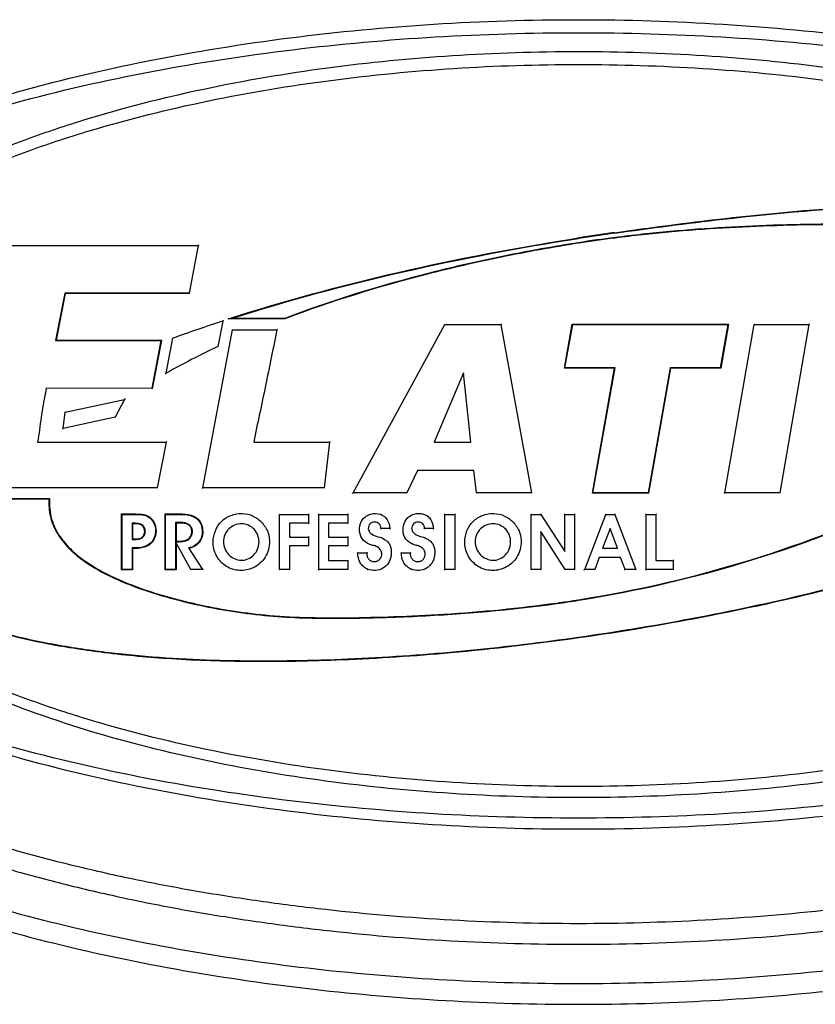
# Model space of a CAD drawing. Units: millimetres. Extents: x 3114 to 5127, y 591 to 1881.
# Drawn here: x 4469 to 4497, y 1409 to 1444 of the extents above; entities that cross this region are included whole.
import ezdxf

# ---------------------------------------------------------------- set-up
doc = ezdxf.new("R2010")
doc.units = ezdxf.units.MM
doc.header["$LTSCALE"] = 16.335
doc.layers.get('0').update_dxf_attribs({"linetype": 'CONTINUOUS'})

msp = doc.modelspace()

# ---------------------------------------------------------------- linework, layer by layer
at = {"color": 7, "linetype": 'Continuous'}
for p, q in [((4490.282, 1436.615), (4490.285, 1436.598)), ((4475.621, 1436.176), (4475.599, 1436.159)), ((4490.307, 1436.426), (4490.305, 1436.443)), ((4468.673, 1436.158), (4475.599, 1436.159)), ((4475.599, 1436.159), (4475.28, 1434.485)), ((4470.89, 1434.485), (4470.565, 1432.812)), ((4470.904, 1434.467), (4470.587, 1432.83)), ((4470.904, 1434.467), (4470.89, 1434.485)), ((4475.28, 1434.485), (4470.89, 1434.485)), ((4475.295, 1434.467), (4470.904, 1434.467)), ((4475.295, 1434.467), (4475.28, 1434.485)), ((4476.463, 1433.494), (4476.294, 1432.601)), ((4476.486, 1433.52), (4476.453, 1433.491)), ((4476.66, 1433.576), (4476.773, 1433.594)), ((4478.655, 1433.576), (4476.66, 1433.576)), ((4478.652, 1433.594), (4476.773, 1433.593)), ((4478.655, 1433.576), (4478.652, 1433.593)), ((4484.288, 1433.394), (4484.298, 1433.377)), ((4486.291, 1433.394), (4486.276, 1433.377)), ((4488.513, 1431.833), (4488.794, 1433.394)), ((4488.794, 1433.394), (4488.808, 1433.377)), ((4488.794, 1433.394), (4489.012, 1433.394)), ((4489.012, 1433.394), (4489.012, 1433.377)), ((4489.012, 1433.394), (4494.301, 1433.394)), ((4494.301, 1433.394), (4494.028, 1431.833)), ((4494.301, 1433.394), (4494.28, 1433.377)), ((4495.194, 1433.394), (4495.209, 1433.377)), ((4497.163, 1433.394), (4497.142, 1433.377)), ((4475.756, 1427.624), (4476.812, 1433.195)), ((4476.797, 1433.213), (4476.812, 1433.195)), ((4476.812, 1433.195), (4478.376, 1433.195)), ((4478.398, 1433.213), (4478.376, 1433.195)), ((4481.061, 1427.442), (4484.298, 1433.377)), ((4484.298, 1433.377), (4486.276, 1433.377)), ((4486.276, 1433.377), (4487.351, 1427.442)), ((4488.534, 1431.85), (4488.808, 1433.377)), ((4488.808, 1433.377), (4489.012, 1433.377)), ((4489.012, 1433.377), (4494.28, 1433.376)), ((4494.28, 1433.377), (4494.014, 1431.851)), ((4494.176, 1427.442), (4495.209, 1433.377)), ((4495.209, 1433.377), (4497.142, 1433.377)), ((4497.142, 1433.377), (4496.12, 1427.442)), ((4470.587, 1432.83), (4470.565, 1432.812)), ((4470.565, 1432.812), (4474.285, 1432.812)), ((4470.587, 1432.83), (4474.307, 1432.83)), ((4474.285, 1432.812), (4473.963, 1431.127)), ((4474.307, 1432.83), (4473.978, 1431.109)), ((4474.307, 1432.83), (4474.285, 1432.812)), ((4474.47, 1431.66), (4474.706, 1432.895)), ((4474.691, 1432.908), (4474.706, 1432.895)), ((4476.31, 1432.589), (4476.294, 1432.601)), ((4474.446, 1431.626), (4474.47, 1431.66)), ((4484.956, 1431.671), (4483.918, 1429.231)), ((4484.946, 1431.601), (4484.956, 1431.671)), ((4485.212, 1429.231), (4484.956, 1431.671)), ((4488.513, 1431.833), (4488.534, 1431.85)), ((4489.012, 1431.833), (4488.513, 1431.833)), ((4489.012, 1431.851), (4488.534, 1431.85)), ((4490.306, 1431.85), (4489.012, 1431.851)), ((4489.012, 1431.833), (4489.012, 1431.85)), ((4490.285, 1431.833), (4489.012, 1431.833)), ((4489.501, 1427.425), (4490.285, 1431.833)), ((4489.522, 1427.442), (4490.306, 1431.85)), ((4490.285, 1431.833), (4490.306, 1431.85)), ((4492.242, 1431.854), (4491.466, 1427.442)), ((4492.257, 1431.837), (4491.48, 1427.425)), ((4492.257, 1431.837), (4492.242, 1431.854)), ((4494.014, 1431.851), (4492.242, 1431.854)), ((4494.028, 1431.833), (4492.257, 1431.837)), ((4494.028, 1431.833), (4494.014, 1431.851)), ((4470.238, 1431.127), (4470.206, 1430.965)), ((4470.252, 1431.109), (4470.238, 1431.127)), ((4473.963, 1431.127), (4470.238, 1431.126)), ((4473.978, 1431.109), (4473.963, 1431.127)), ((4470.907, 1430.291), (4473.004, 1430.735)), ((4473.004, 1430.735), (4472.668, 1430.107)), ((4473.038, 1430.76), (4473.004, 1430.735)), ((4470.834, 1429.712), (4470.907, 1430.291)), ((4470.89, 1430.306), (4470.907, 1430.291)), ((4472.668, 1430.107), (4470.834, 1429.712)), ((4472.68, 1430.091), (4472.668, 1430.107)), ((4470.813, 1429.689), (4470.834, 1429.712)), ((4469.929, 1429.23), (4474.472, 1429.231)), ((4474.472, 1429.231), (4474.15, 1427.624)), ((4474.494, 1429.248), (4474.472, 1429.231)), ((4477.58, 1429.248), (4477.559, 1429.231)), ((4477.559, 1429.231), (4480.234, 1429.231)), ((4480.234, 1429.231), (4480.046, 1427.624)), ((4480.254, 1429.248), (4480.234, 1429.231)), ((4483.945, 1429.248), (4483.918, 1429.231)), ((4483.918, 1429.231), (4485.212, 1429.231)), ((4485.192, 1429.248), (4485.212, 1429.231)), ((4483.329, 1428.234), (4482.957, 1427.442)), ((4483.34, 1428.216), (4483.329, 1428.234)), ((4485.325, 1428.234), (4483.329, 1428.233)), ((4485.309, 1428.216), (4485.325, 1428.234)), ((4485.416, 1427.442), (4485.325, 1428.234)), ((4474.15, 1427.624), (4466.995, 1427.624)), ((4474.164, 1427.607), (4474.15, 1427.624)), ((4475.735, 1427.607), (4475.756, 1427.624)), ((4480.046, 1427.624), (4475.756, 1427.624)), ((4480.062, 1427.607), (4480.046, 1427.624)), ((4466.51, 1427.226), (4470.338, 1427.226)), ((4466.532, 1427.244), (4470.358, 1427.243)), ((4470.358, 1427.244), (4470.338, 1427.226)), ((4481.031, 1427.425), (4481.061, 1427.442)), ((4482.957, 1427.442), (4481.061, 1427.442)), ((4482.969, 1427.425), (4482.957, 1427.442)), ((4485.401, 1427.425), (4485.416, 1427.442)), ((4487.351, 1427.442), (4485.416, 1427.442)), ((4487.372, 1427.425), (4487.351, 1427.442)), ((4489.501, 1427.425), (4489.522, 1427.442)), ((4491.48, 1427.425), (4489.501, 1427.425)), ((4491.466, 1427.442), (4489.522, 1427.442)), ((4491.48, 1427.425), (4491.466, 1427.442)), ((4494.156, 1427.425), (4494.176, 1427.442)), ((4496.12, 1427.442), (4494.176, 1427.442)), ((4496.135, 1427.425), (4496.12, 1427.442)), ((4472.893, 1426.696), (4472.911, 1426.678)), ((4472.893, 1426.696), (4473.382, 1426.696)), ((4472.893, 1424.727), (4472.893, 1426.696)), ((4472.911, 1424.745), (4472.911, 1426.678)), ((4472.911, 1426.678), (4473.382, 1426.678)), ((4473.382, 1426.696), (4473.382, 1426.678)), ((4474.431, 1426.696), (4474.449, 1426.678)), ((4474.431, 1426.696), (4475.035, 1426.696)), ((4474.431, 1424.727), (4474.431, 1426.696)), ((4474.449, 1424.745), (4474.449, 1426.678)), ((4474.449, 1426.678), (4475.035, 1426.678)), ((4475.035, 1426.696), (4475.035, 1426.678)), ((4478.452, 1426.696), (4478.469, 1426.678)), ((4478.469, 1426.678), (4479.493, 1426.678)), ((4479.51, 1426.696), (4479.493, 1426.678)), ((4479.493, 1426.678), (4479.493, 1426.367)), ((4479.831, 1426.696), (4479.848, 1426.678)), ((4479.848, 1426.678), (4480.872, 1426.678)), ((4480.889, 1426.696), (4480.872, 1426.678)), ((4480.872, 1426.678), (4480.872, 1426.367)), ((4482.02, 1426.705), (4482.014, 1426.688)), ((4483.552, 1426.705), (4483.547, 1426.689)), ((4484.279, 1426.696), (4484.296, 1426.678)), ((4484.297, 1424.744), (4484.296, 1426.678)), ((4484.296, 1426.678), (4484.645, 1426.678)), ((4484.662, 1426.696), (4484.645, 1426.678)), ((4484.645, 1426.678), (4484.645, 1424.744)), ((4487.329, 1426.696), (4487.346, 1426.678)), ((4487.346, 1424.744), (4487.346, 1426.678)), ((4487.346, 1426.678), (4487.683, 1426.678)), ((4487.692, 1426.696), (4487.683, 1426.678)), ((4487.683, 1426.678), (4488.527, 1425.379)), ((4488.509, 1426.696), (4488.527, 1426.678)), ((4488.527, 1425.379), (4488.526, 1426.678)), ((4488.527, 1426.678), (4488.868, 1426.678)), ((4488.885, 1426.696), (4488.868, 1426.678)), ((4488.868, 1426.678), (4488.868, 1424.744)), ((4489.231, 1424.744), (4489.982, 1426.678)), ((4489.97, 1426.696), (4489.982, 1426.678)), ((4489.982, 1426.678), (4490.29, 1426.678)), ((4490.302, 1426.696), (4490.29, 1426.678)), ((4490.29, 1426.678), (4491.032, 1424.744)), ((4491.378, 1426.696), (4491.396, 1426.678)), ((4491.395, 1424.744), (4491.396, 1426.678)), ((4491.396, 1426.678), (4491.744, 1426.678)), ((4491.762, 1426.696), (4491.744, 1426.678)), ((4491.745, 1426.678), (4491.744, 1425.056)), ((4473.281, 1426.349), (4473.263, 1426.367)), ((4473.377, 1426.367), (4473.263, 1426.367)), ((4473.263, 1426.367), (4473.263, 1425.797)), ((4473.377, 1426.349), (4473.281, 1426.349)), ((4473.281, 1426.349), (4473.281, 1425.815)), ((4473.377, 1426.349), (4473.377, 1426.367)), ((4473.617, 1426.293), (4473.628, 1426.307)), ((4474.819, 1426.375), (4474.801, 1426.393)), ((4474.962, 1426.393), (4474.801, 1426.393)), ((4474.801, 1426.393), (4474.801, 1425.714)), ((4474.962, 1426.375), (4474.819, 1426.375)), ((4474.819, 1426.375), (4474.819, 1425.737)), ((4474.962, 1426.375), (4474.962, 1426.393)), ((4475.135, 1426.363), (4475.138, 1426.38)), ((4477.124, 1426.335), (4477.124, 1426.352)), ((4478.832, 1426.349), (4478.814, 1426.367)), ((4479.493, 1426.367), (4478.814, 1426.367)), ((4478.814, 1426.367), (4478.814, 1425.882)), ((4479.51, 1426.349), (4479.493, 1426.367)), ((4480.214, 1426.349), (4480.197, 1426.367)), ((4480.872, 1426.367), (4480.197, 1426.367)), ((4480.197, 1426.367), (4480.197, 1425.882)), ((4480.889, 1426.349), (4480.872, 1426.367)), ((4481.615, 1426.183), (4481.598, 1426.182)), ((4482.357, 1426.183), (4482.047, 1426.183)), ((4483.149, 1426.181), (4483.132, 1426.181)), ((4483.891, 1426.183), (4483.581, 1426.183)), ((4486.001, 1426.335), (4486.001, 1426.352)), ((4490.128, 1426.189), (4489.863, 1425.487)), ((4490.128, 1426.139), (4490.128, 1426.189)), ((4490.385, 1425.487), (4490.128, 1426.189)), ((4473.281, 1425.815), (4473.263, 1425.797)), ((4473.263, 1425.797), (4473.38, 1425.797)), ((4473.281, 1425.815), (4473.38, 1425.815)), ((4473.38, 1425.815), (4473.38, 1425.797)), ((4473.61, 1425.871), (4473.62, 1425.857)), ((4475.104, 1425.755), (4475.108, 1425.738)), ((4478.832, 1425.899), (4478.814, 1425.882)), ((4478.814, 1425.882), (4479.493, 1425.882)), ((4479.51, 1425.899), (4479.493, 1425.882)), ((4479.493, 1425.882), (4479.493, 1425.578)), ((4480.214, 1425.899), (4480.197, 1425.882)), ((4480.197, 1425.882), (4480.872, 1425.882)), ((4480.889, 1425.899), (4480.872, 1425.882)), ((4480.872, 1425.882), (4480.872, 1425.578)), ((4481.334, 1425.867), (4481.35, 1425.875)), ((4481.756, 1425.98), (4481.747, 1425.964)), ((4482.87, 1425.864), (4482.885, 1425.872)), ((4483.29, 1425.979), (4483.282, 1425.964)), ((4487.705, 1426.023), (4487.687, 1426.083)), ((4488.538, 1424.744), (4487.687, 1426.083)), ((4487.687, 1426.083), (4487.687, 1424.744)), ((4473.281, 1425.483), (4473.263, 1425.501)), ((4473.421, 1425.501), (4473.263, 1425.501)), ((4473.263, 1425.501), (4473.263, 1424.745)), ((4473.281, 1425.483), (4473.281, 1424.727)), ((4473.421, 1425.483), (4473.281, 1425.483)), ((4473.421, 1425.483), (4473.421, 1425.501)), ((4474.795, 1425.72), (4474.901, 1425.72)), ((4475.335, 1424.745), (4474.795, 1425.72)), ((4474.819, 1425.737), (4474.801, 1425.72)), ((4474.801, 1425.714), (4474.801, 1424.745)), ((4474.819, 1425.64), (4474.801, 1425.709)), ((4474.819, 1425.737), (4474.901, 1425.737)), ((4474.819, 1425.64), (4474.819, 1424.727)), ((4474.901, 1425.737), (4474.901, 1425.72)), ((4475.261, 1425.503), (4475.753, 1424.745)), ((4476.106, 1425.714), (4476.124, 1425.714)), ((4478.129, 1425.657), (4478.112, 1425.658)), ((4478.832, 1425.56), (4478.814, 1425.578)), ((4479.493, 1425.578), (4478.814, 1425.578)), ((4478.814, 1425.578), (4478.814, 1424.745)), ((4479.51, 1425.56), (4479.493, 1425.578)), ((4480.214, 1425.56), (4480.197, 1425.578)), ((4480.872, 1425.578), (4480.197, 1425.578)), ((4480.197, 1425.578), (4480.197, 1425.056)), ((4480.889, 1425.56), (4480.872, 1425.578)), ((4481.866, 1425.538), (4481.873, 1425.554)), ((4483.401, 1425.537), (4483.408, 1425.554)), ((4484.983, 1425.714), (4485, 1425.714)), ((4487.006, 1425.656), (4486.989, 1425.658)), ((4488.509, 1425.438), (4488.527, 1425.379)), ((4489.888, 1425.505), (4489.863, 1425.487)), ((4489.863, 1425.487), (4490.385, 1425.487)), ((4490.36, 1425.505), (4490.385, 1425.487)), ((4477.111, 1425.081), (4477.11, 1425.064)), ((4480.214, 1425.074), (4480.197, 1425.056)), ((4480.889, 1425.074), (4480.872, 1425.056)), ((4481.228, 1425.322), (4481.543, 1425.322)), ((4482.054, 1425.309), (4482.071, 1425.311)), ((4482.762, 1425.322), (4483.078, 1425.322)), ((4483.588, 1425.308), (4483.606, 1425.31)), ((4485.988, 1425.081), (4485.988, 1425.064)), ((4489.744, 1425.157), (4489.591, 1424.744)), ((4489.756, 1425.14), (4489.744, 1425.157)), ((4490.499, 1425.157), (4489.744, 1425.157)), ((4490.487, 1425.14), (4490.499, 1425.157)), ((4490.653, 1424.744), (4490.499, 1425.157)), ((4491.762, 1425.074), (4491.744, 1425.056)), ((4492.374, 1425.074), (4492.357, 1425.056)), ((4472.893, 1424.727), (4472.911, 1424.745)), ((4473.281, 1424.727), (4472.893, 1424.727)), ((4473.263, 1424.745), (4472.911, 1424.745)), ((4473.281, 1424.727), (4473.263, 1424.745)), ((4474.431, 1424.727), (4474.449, 1424.745)), ((4474.819, 1424.727), (4474.431, 1424.727)), ((4474.801, 1424.745), (4474.449, 1424.745)), ((4474.819, 1424.727), (4474.801, 1424.745)), ((4475.325, 1424.727), (4475.335, 1424.745)), ((4475.753, 1424.745), (4475.335, 1424.745)), ((4475.785, 1424.727), (4475.753, 1424.745)), ((4477.478, 1424.753), (4477.472, 1424.77)), ((4478.452, 1424.727), (4478.469, 1424.745)), ((4478.814, 1424.745), (4478.469, 1424.745)), ((4478.832, 1424.727), (4478.814, 1424.745)), ((4479.831, 1424.727), (4479.848, 1424.745)), ((4480.872, 1424.745), (4479.848, 1424.745)), ((4480.197, 1425.056), (4480.872, 1425.056)), ((4480.872, 1425.056), (4480.872, 1424.745)), ((4480.889, 1424.727), (4480.872, 1424.745)), ((4481.575, 1424.732), (4481.581, 1424.748)), ((4483.111, 1424.731), (4483.117, 1424.747)), ((4484.279, 1424.727), (4484.296, 1424.744)), ((4484.645, 1424.744), (4484.296, 1424.744)), ((4484.662, 1424.727), (4484.645, 1424.744)), ((4486.353, 1424.752), (4486.347, 1424.769)), ((4487.329, 1424.727), (4487.346, 1424.744)), ((4487.687, 1424.744), (4487.346, 1424.744)), ((4487.705, 1424.727), (4487.687, 1424.744)), ((4488.528, 1424.727), (4488.538, 1424.744)), ((4488.868, 1424.744), (4488.538, 1424.744)), ((4488.885, 1424.727), (4488.868, 1424.744)), ((4489.206, 1424.727), (4489.231, 1424.744)), ((4489.591, 1424.744), (4489.231, 1424.744)), ((4489.603, 1424.727), (4489.591, 1424.744)), ((4490.641, 1424.727), (4490.653, 1424.744)), ((4491.032, 1424.744), (4490.653, 1424.744)), ((4491.058, 1424.727), (4491.032, 1424.744)), ((4491.378, 1424.727), (4491.396, 1424.744)), ((4492.357, 1424.744), (4491.396, 1424.744)), ((4491.744, 1425.056), (4492.357, 1425.056)), ((4492.357, 1425.056), (4492.357, 1424.744)), ((4492.374, 1424.727), (4492.357, 1424.744)), ((4488.242, 1423.557), (4488.244, 1423.54))]:
    msp.add_line(p, q, dxfattribs=at)
for centre, radius, start, end in [((4502.88, 1346.63), 90.863, 97.96958, 98.77902), ((4502.878, 1346.647), 90.828, 97.96942, 98.78073), ((4496.409, 1388.46), 48.37, 97.2497, 98.7954), ((4496.408, 1388.46), 48.352, 97.2496, 98.7986), ((4494.802, 1376.82), 59.568, 107.93052, 109.71599), ((4465.836, 1434.215), 6.449, 309.3882, 309.6378), ((4482.155, 1467.037), 43.921, 278.9818, 295.3775), ((4482.155, 1467.038), 43.905, 278.9863, 295.2104), ((4481.571, 1426.657), 0.672, 312.9322, 315.0826), ((4480.517, 1424.201), 2.704, 46.5699, 47.1127), ((4483.103, 1426.659), 0.674, 312.9463, 315.0881), ((4482.043, 1424.191), 2.717, 46.594, 47.1339), ((4475.875, 1426.867), 1.496, 245.7893, 247.0158), ((4482.885, 1427.015), 2.369, 225.0036, 225.6083), ((4482.204, 1424.634), 0.954, 132.293, 133.8397), ((4484.422, 1427.017), 2.372, 224.9956, 225.5986), ((4483.738, 1424.634), 0.954, 132.2856, 133.8303), ((4482.156, 1467.035), 43.902, 277.9691, 278.9856), ((4482.155, 1467.039), 43.924, 277.9692, 278.982)]:
    msp.add_arc(centre, radius, start, end, dxfattribs=at)
for points, knots in [([(4453.935, 1429.832), (4453.935, 1430.679), (4454.239, 1431.962), (4455.055, 1433.45), (4456.078, 1434.794), (4457.615, 1436.237), (4459.682, 1437.664), (4461.88, 1438.867), (4464.169, 1439.886), (4466.521, 1440.76), (4469.726, 1441.76), (4473.829, 1442.736), (4478.84, 1443.541), (4483.911, 1444.019), (4487.311, 1444.124), (4489.012, 1444.124)], [0, 0, 0, 0, 0.062842, 0.094306, 0.125631, 0.1878, 0.249702, 0.31153, 0.373412, 0.435417, 0.49758, 0.622389, 0.747842, 0.873787, 1, 1, 1, 1]), ([(4489.012, 1444.124), (4490.714, 1444.124), (4494.114, 1444.018), (4499.185, 1443.541), (4504.196, 1442.735), (4508.299, 1441.76), (4511.504, 1440.759), (4513.856, 1439.886), (4516.146, 1438.867), (4518.343, 1437.664), (4520.41, 1436.236), (4522.256, 1434.506), (4523.688, 1432.383), (4524.09, 1430.679), (4524.09, 1429.832)], [0, 0, 0, 0, 0.126238, 0.252208, 0.377686, 0.502518, 0.564693, 0.62671, 0.688602, 0.75044, 0.81235, 0.874525, 0.937154, 1, 1, 1, 1]), ([(4454.095, 1429.834), (4454.095, 1430.673), (4454.509, 1432.359), (4455.962, 1434.437), (4457.815, 1436.122), (4459.882, 1437.506), (4462.076, 1438.668), (4464.358, 1439.648), (4466.7, 1440.484), (4469.889, 1441.438), (4473.965, 1442.36), (4478.936, 1443.118), (4483.961, 1443.567), (4487.328, 1443.666), (4489.012, 1443.666)], [0, 0, 0, 0, 0.06279, 0.125368, 0.187516, 0.249422, 0.311273, 0.373193, 0.435246, 0.497462, 0.622374, 0.747888, 0.873832, 1, 1, 1, 1]), ([(4489.012, 1443.666), (4490.697, 1443.666), (4494.064, 1443.567), (4499.089, 1443.118), (4504.06, 1442.36), (4508.137, 1441.438), (4511.325, 1440.484), (4513.668, 1439.648), (4515.949, 1438.668), (4518.143, 1437.506), (4520.21, 1436.122), (4522.063, 1434.437), (4523.515, 1432.359), (4523.93, 1430.673), (4523.93, 1429.834)], [0, 0, 0, 0, 0.126172, 0.252119, 0.377636, 0.502549, 0.564765, 0.62682, 0.688739, 0.75059, 0.812493, 0.874638, 0.937216, 1, 1, 1, 1]), ([(4458.941, 1429.834), (4458.941, 1430.204), (4459.011, 1430.946), (4459.414, 1432.372), (4460.341, 1433.992), (4461.846, 1435.612), (4463.578, 1436.965), (4465.45, 1438.106), (4467.416, 1439.071), (4469.448, 1439.896), (4472.225, 1440.834), (4475.791, 1441.74), (4480.153, 1442.479), (4484.57, 1442.909), (4487.531, 1443.003), (4489.012, 1443.003)], [0, 0, 0, 0, 0.031424, 0.062895, 0.125505, 0.187801, 0.249867, 0.311849, 0.373854, 0.435946, 0.49816, 0.622966, 0.748301, 0.87404, 1, 1, 1, 1]), ([(4489.012, 1443.003), (4490.494, 1443.003), (4493.455, 1442.908), (4497.871, 1442.479), (4502.234, 1441.74), (4505.8, 1440.834), (4508.577, 1439.896), (4510.608, 1439.071), (4512.575, 1438.106), (4514.448, 1436.966), (4516.179, 1435.611), (4517.686, 1433.993), (4518.61, 1432.372), (4519.014, 1430.946), (4519.083, 1430.204), (4519.083, 1429.834)], [0, 0, 0, 0, 0.12595, 0.251684, 0.377017, 0.501826, 0.564041, 0.626135, 0.688141, 0.750127, 0.812201, 0.874502, 0.937108, 0.968577, 1, 1, 1, 1]), ([(4459.08, 1429.836), (4459.08, 1430.201), (4459.156, 1430.933), (4459.48, 1431.984), (4459.977, 1432.963), (4460.809, 1434.157), (4462.089, 1435.453), (4463.834, 1436.744), (4465.707, 1437.832), (4467.665, 1438.755), (4469.683, 1439.546), (4472.434, 1440.447), (4475.961, 1441.321), (4480.269, 1442.036), (4484.629, 1442.454), (4487.551, 1442.546), (4489.012, 1442.546)], [0, 0, 0, 0, 0.031389, 0.062829, 0.094227, 0.12554, 0.187834, 0.249941, 0.311981, 0.374041, 0.436177, 0.498417, 0.623226, 0.748506, 0.874151, 1, 1, 1, 1]), ([(4489.012, 1442.546), (4490.474, 1442.546), (4493.396, 1442.453), (4497.755, 1442.036), (4502.064, 1441.321), (4505.59, 1440.447), (4508.341, 1439.546), (4510.359, 1438.755), (4512.317, 1437.832), (4514.191, 1436.744), (4515.936, 1435.451), (4517.472, 1433.901), (4518.437, 1432.331), (4518.869, 1430.933), (4518.945, 1430.201), (4518.945, 1429.836)], [0, 0, 0, 0, 0.125859, 0.251519, 0.376815, 0.501646, 0.563897, 0.626044, 0.688116, 0.750169, 0.812292, 0.874602, 0.937164, 0.968607, 1, 1, 1, 1]), ([(4490.282, 1436.615), (4491.552, 1436.793), (4496.615, 1437.464), (4501.769, 1437.783), (4505.585, 1437.444)], [0, 0, 0, 0, 0.25066, 1, 1, 1, 1]), ([(4490.285, 1436.598), (4491.558, 1436.776), (4496.62, 1437.447), (4501.772, 1437.765), (4505.584, 1437.426)], [0, 0, 0, 0, 0.251415, 1, 1, 1, 1]), ([(4505.593, 1435.433), (4505.013, 1435.714), (4503.795, 1436.156), (4501.911, 1436.597), (4499.992, 1436.867), (4498.054, 1436.927), (4496.115, 1436.89), (4494.175, 1436.808), (4492.237, 1436.664), (4490.948, 1436.525), (4490.305, 1436.443)], [0, 0, 0, 0, 0.124646, 0.249331, 0.374076, 0.498948, 0.623997, 0.749215, 0.874562, 1, 1, 1, 1]), ([(4505.585, 1435.417), (4504.974, 1435.713), (4504.016, 1436.057), (4502.718, 1436.387), (4501.437, 1436.651), (4499.835, 1436.861), (4497.914, 1436.908), (4496.007, 1436.869), (4494.104, 1436.786), (4492.203, 1436.643), (4490.938, 1436.506), (4490.307, 1436.426)], [0, 0, 0, 0, 0.131522, 0.195839, 0.259366, 0.384578, 0.508016, 0.630911, 0.7538, 0.876811, 1, 1, 1, 1]), ([(4476.66, 1433.576), (4478.63, 1434.207), (4482.718, 1435.311), (4486.877, 1436.098), (4489.012, 1436.428)], [0, 0, 0, 0, 0.489133, 1, 1, 1, 1]), ([(4476.773, 1433.594), (4478.767, 1434.228), (4482.819, 1435.314), (4486.94, 1436.09), (4489.012, 1436.41)], [0, 0, 0, 0, 0.499401, 1, 1, 1, 1]), ([(4489.012, 1436.261), (4488.129, 1436.124), (4486.37, 1435.806), (4482.887, 1435.014), (4480.32, 1434.227), (4478.652, 1433.593)], [0, 0, 0, 0, 0.250235, 0.500438, 1, 1, 1, 1]), ([(4489.012, 1436.243), (4488.099, 1436.102), (4486.299, 1435.775), (4482.819, 1434.976), (4480.283, 1434.195), (4478.655, 1433.576)], [0, 0, 0, 0, 0.258978, 0.512087, 1, 1, 1, 1]), ([(4478.376, 1433.195), (4478.308, 1432.865), (4478.172, 1432.204), (4477.973, 1431.212), (4477.765, 1430.222), (4477.62, 1429.562), (4477.559, 1429.231)], [0, 0, 0, 0, 0.249954, 0.499932, 0.749962, 1, 1, 1, 1]), ([(4470.206, 1430.965), (4470.178, 1430.821), (4470.127, 1430.533), (4470.058, 1430.099), (4469.997, 1429.664), (4469.958, 1429.374), (4469.929, 1429.23)], [0, 0, 0, 0, 0.250029, 0.500007, 0.750018, 1, 1, 1, 1]), ([(4489.012, 1415.579), (4487.296, 1415.579), (4483.867, 1415.685), (4478.758, 1416.165), (4473.719, 1416.975), (4469.603, 1417.956), (4466.396, 1418.962), (4464.05, 1419.838), (4461.775, 1420.858), (4459.599, 1422.058), (4457.56, 1423.478), (4455.745, 1425.192), (4454.332, 1427.296), (4453.935, 1428.987), (4453.935, 1429.832)], [0, 0, 0, 0, 0.127394, 0.254382, 0.380625, 0.50586, 0.568062, 0.629965, 0.691578, 0.752945, 0.814174, 0.875482, 0.937265, 1, 1, 1, 1]), ([(4489.012, 1415.973), (4487.312, 1415.973), (4483.915, 1416.073), (4478.85, 1416.529), (4473.85, 1417.3), (4469.76, 1418.239), (4466.57, 1419.207), (4464.234, 1420.053), (4461.967, 1421.04), (4459.795, 1422.205), (4457.757, 1423.587), (4455.935, 1425.261), (4454.505, 1427.324), (4454.095, 1428.998), (4454.095, 1429.834)], [0, 0, 0, 0, 0.127302, 0.254247, 0.380517, 0.505831, 0.568078, 0.630028, 0.691682, 0.753079, 0.81432, 0.875614, 0.937345, 1, 1, 1, 1]), ([(4489.012, 1416.696), (4487.519, 1416.696), (4484.537, 1416.792), (4480.091, 1417.227), (4475.708, 1417.975), (4471.429, 1419.071), (4467.989, 1420.337), (4465.38, 1421.625), (4463.525, 1422.759), (4461.815, 1424.102), (4460.328, 1425.702), (4459.413, 1427.305), (4459.011, 1428.722), (4458.941, 1429.464), (4458.941, 1429.834)], [0, 0, 0, 0, 0.127017, 0.253697, 0.379741, 0.504912, 0.629043, 0.690758, 0.75227, 0.813682, 0.875191, 0.937114, 0.968452, 1, 1, 1, 1]), ([(4489.012, 1417.089), (4487.538, 1417.089), (4484.593, 1417.183), (4480.202, 1417.608), (4475.871, 1418.338), (4472.334, 1419.226), (4469.582, 1420.139), (4467.572, 1420.937), (4465.626, 1421.867), (4463.771, 1422.957), (4462.05, 1424.248), (4460.537, 1425.789), (4459.586, 1427.347), (4459.156, 1428.738), (4459.08, 1429.47), (4459.08, 1429.836)], [0, 0, 0, 0, 0.126877, 0.253435, 0.379399, 0.504561, 0.566814, 0.628832, 0.690625, 0.752232, 0.813735, 0.875295, 0.937193, 0.968495, 1, 1, 1, 1]), ([(4518.945, 1429.836), (4518.945, 1429.47), (4518.868, 1428.738), (4518.439, 1427.347), (4517.487, 1425.79), (4515.976, 1424.247), (4514.254, 1422.957), (4512.399, 1421.867), (4510.454, 1420.937), (4508.443, 1420.139), (4505.691, 1419.226), (4502.155, 1418.338), (4497.824, 1417.609), (4493.433, 1417.183), (4490.487, 1417.089), (4489.012, 1417.089)], [0, 0, 0, 0, 0.031505, 0.062808, 0.124707, 0.186262, 0.247758, 0.309361, 0.371152, 0.433167, 0.495418, 0.620575, 0.746541, 0.873106, 1, 1, 1, 1]), ([(4523.93, 1429.834), (4523.93, 1428.997), (4523.52, 1427.323), (4522.089, 1425.261), (4520.268, 1423.587), (4518.229, 1422.205), (4516.058, 1421.039), (4513.79, 1420.053), (4511.455, 1419.206), (4508.264, 1418.24), (4504.174, 1417.3), (4499.174, 1416.529), (4494.109, 1416.073), (4490.713, 1415.973), (4489.012, 1415.973)], [0, 0, 0, 0, 0.062659, 0.12439, 0.185686, 0.24693, 0.308328, 0.369983, 0.431931, 0.494179, 0.619492, 0.745759, 0.872702, 1, 1, 1, 1]), ([(4519.083, 1429.834), (4519.083, 1429.464), (4519.014, 1428.723), (4518.612, 1427.305), (4517.696, 1425.702), (4516.21, 1424.102), (4514.5, 1422.759), (4512.646, 1421.625), (4510.692, 1420.661), (4508.668, 1419.834), (4505.891, 1418.89), (4502.317, 1417.975), (4497.934, 1417.227), (4493.489, 1416.792), (4490.506, 1416.696), (4489.012, 1416.696)], [0, 0, 0, 0, 0.031546, 0.062883, 0.124804, 0.186305, 0.247707, 0.309211, 0.37092, 0.432877, 0.495096, 0.620254, 0.746293, 0.872973, 1, 1, 1, 1]), ([(4524.09, 1429.832), (4524.09, 1428.987), (4523.692, 1427.296), (4522.279, 1425.192), (4520.464, 1423.478), (4518.426, 1422.058), (4516.249, 1420.858), (4513.974, 1419.839), (4511.629, 1418.961), (4508.422, 1417.956), (4504.305, 1416.974), (4499.267, 1416.165), (4494.157, 1415.685), (4490.729, 1415.579), (4489.012, 1415.579)], [0, 0, 0, 0, 0.06274, 0.12452, 0.185832, 0.247063, 0.308432, 0.370045, 0.431947, 0.494149, 0.619383, 0.745624, 0.872609, 1, 1, 1, 1]), ([(4489.012, 1422.325), (4487.513, 1422.112), (4484.737, 1421.785), (4480.866, 1421.529), (4477.579, 1421.467), (4474.783, 1421.552), (4472.415, 1421.768), (4470.412, 1422.07), (4468.731, 1422.447), (4467.52, 1422.838), (4466.699, 1423.196), (4466.176, 1423.472), (4465.71, 1423.763), (4465.301, 1424.082), (4464.956, 1424.442), (4464.693, 1424.857), (4464.524, 1425.322), (4464.448, 1425.817), (4464.476, 1426.318), (4464.661, 1426.957), (4465.121, 1427.698), (4465.912, 1428.503), (4466.542, 1428.992), (4466.888, 1429.248)], [0, 0, 0, 0, 0.148677, 0.274331, 0.380827, 0.47137, 0.54883, 0.614178, 0.67016, 0.717889, 0.738807, 0.75801, 0.775891, 0.792759, 0.808791, 0.824571, 0.840708, 0.857005, 0.873412, 0.889587, 0.921852, 0.957729, 1, 1, 1, 1]), ([(4489.012, 1422.342), (4487.744, 1422.162), (4485.202, 1421.853), (4481.376, 1421.566), (4478.186, 1421.486), (4475.642, 1421.539), (4473.745, 1421.655), (4471.862, 1421.861), (4470.307, 1422.116), (4469.082, 1422.391), (4468.176, 1422.642), (4467.29, 1422.951), (4466.577, 1423.272), (4466.033, 1423.58), (4465.64, 1423.836), (4465.273, 1424.13), (4464.954, 1424.481), (4464.702, 1424.886), (4464.481, 1425.486), (4464.455, 1426.145), (4464.622, 1426.767), (4464.834, 1427.202), (4465.106, 1427.599), (4465.519, 1428.087), (4466.104, 1428.629), (4466.607, 1429.018), (4466.862, 1429.207)], [0, 0, 0, 0, 0.126167, 0.252143, 0.377706, 0.440272, 0.502655, 0.56483, 0.626777, 0.657665, 0.688493, 0.719276, 0.749996, 0.765363, 0.780766, 0.796166, 0.811625, 0.827184, 0.842836, 0.874251, 0.890076, 0.905863, 0.921674, 0.937402, 0.968725, 1, 1, 1, 1]), ([(4470.338, 1427.226), (4470.323, 1427.02), (4470.353, 1426.603), (4470.59, 1426.026), (4470.966, 1425.536), (4471.579, 1424.997), (4472.464, 1424.485), (4473.596, 1424.029), (4474.766, 1423.679), (4475.959, 1423.402), (4477.168, 1423.197), (4478.799, 1423.028), (4480.443, 1423.006), (4482.086, 1423.043), (4484.555, 1423.138), (4486.612, 1423.312), (4488.244, 1423.54)], [0, 0, 0, 0, 0.031424, 0.062657, 0.093811, 0.124808, 0.18667, 0.248628, 0.310713, 0.372927, 0.435271, 0.497731, 0.622945, 0.685688, 0.748487, 1, 1, 1, 1]), ([(4470.358, 1427.244), (4470.338, 1427), (4470.382, 1426.509), (4470.713, 1425.852), (4471.221, 1425.308), (4471.864, 1424.846), (4472.623, 1424.444), (4473.492, 1424.091), (4474.463, 1423.783), (4475.948, 1423.407), (4477.59, 1423.141), (4479.385, 1423.036), (4480.902, 1423.031), (4482.543, 1423.073), (4485.008, 1423.191), (4486.923, 1423.373), (4488.242, 1423.557)], [0, 0, 0, 0, 0.037303, 0.07323, 0.110247, 0.150028, 0.1935, 0.241189, 0.292972, 0.348915, 0.475053, 0.546115, 0.623219, 0.706692, 0.796663, 1, 1, 1, 1]), ([(4473.382, 1426.696), (4473.441, 1426.696), (4473.554, 1426.695), (4473.717, 1426.673), (4473.864, 1426.615), (4473.975, 1426.508), (4474.053, 1426.379), (4474.118, 1426.19), (4474.112, 1425.946), (4473.995, 1425.7), (4473.804, 1425.554), (4473.607, 1425.494), (4473.48, 1425.483), (4473.421, 1425.483)], [0, 0, 0, 0, 0.083284, 0.160484, 0.233222, 0.303634, 0.375286, 0.446259, 0.58476, 0.711102, 0.819649, 0.916615, 1, 1, 1, 1]), ([(4473.382, 1426.678), (4473.467, 1426.678), (4473.638, 1426.681), (4473.845, 1426.605), (4473.971, 1426.487), (4474.058, 1426.338), (4474.109, 1426.123), (4474.073, 1425.904), (4473.993, 1425.75), (4473.875, 1425.622), (4473.679, 1425.52), (4473.507, 1425.501), (4473.421, 1425.501)], [0, 0, 0, 0, 0.123967, 0.248107, 0.310136, 0.372753, 0.498241, 0.624014, 0.687253, 0.750188, 0.875669, 1, 1, 1, 1]), ([(4475.035, 1426.696), (4475.12, 1426.696), (4475.285, 1426.681), (4475.514, 1426.598), (4475.68, 1426.425), (4475.76, 1426.202), (4475.765, 1425.959), (4475.657, 1425.66), (4475.437, 1425.519), (4475.291, 1425.49)], [0, 0, 0, 0, 0.136506, 0.261759, 0.381469, 0.505467, 0.633542, 0.762281, 1, 1, 1, 1]), ([(4475.035, 1426.678), (4475.112, 1426.678), (4475.267, 1426.666), (4475.453, 1426.603), (4475.578, 1426.509), (4475.674, 1426.385), (4475.744, 1426.199), (4475.747, 1425.961), (4475.664, 1425.735), (4475.489, 1425.57), (4475.338, 1425.515), (4475.261, 1425.503)], [0, 0, 0, 0, 0.124115, 0.248892, 0.31084, 0.373237, 0.498546, 0.624049, 0.749445, 0.875026, 1, 1, 1, 1]), ([(4476.124, 1425.714), (4476.126, 1425.974), (4476.288, 1426.392), (4476.748, 1426.672), (4477.148, 1426.742), (4477.544, 1426.649), (4477.868, 1426.406), (4478.082, 1426.061), (4478.119, 1425.791), (4478.112, 1425.658)], [0, 0, 0, 0, 0.247571, 0.373426, 0.498813, 0.623913, 0.748975, 0.874268, 1, 1, 1, 1]), ([(4481.35, 1425.875), (4481.3, 1425.973), (4481.265, 1426.203), (4481.359, 1426.479), (4481.524, 1426.634), (4481.731, 1426.723), (4481.909, 1426.722), (4482.014, 1426.688)], [0, 0, 0, 0, 0.249266, 0.498555, 0.624211, 0.750361, 1, 1, 1, 1]), ([(4482.014, 1426.688), (4482.066, 1426.671), (4482.165, 1426.623), (4482.31, 1426.456), (4482.349, 1426.29), (4482.357, 1426.183)], [0, 0, 0, 0, 0.251125, 0.501096, 1, 1, 1, 1]), ([(4482.885, 1425.872), (4482.835, 1425.971), (4482.799, 1426.201), (4482.892, 1426.476), (4483.057, 1426.633), (4483.263, 1426.723), (4483.441, 1426.722), (4483.547, 1426.689)], [0, 0, 0, 0, 0.249209, 0.498392, 0.624002, 0.750179, 1, 1, 1, 1]), ([(4483.547, 1426.689), (4483.599, 1426.672), (4483.699, 1426.623), (4483.844, 1426.456), (4483.883, 1426.29), (4483.891, 1426.183)], [0, 0, 0, 0, 0.251261, 0.501291, 1, 1, 1, 1]), ([(4485, 1425.714), (4485.003, 1425.973), (4485.164, 1426.39), (4485.622, 1426.671), (4486.022, 1426.743), (4486.42, 1426.649), (4486.745, 1426.406), (4486.959, 1426.06), (4486.996, 1425.79), (4486.989, 1425.658)], [0, 0, 0, 0, 0.246613, 0.372322, 0.498, 0.623614, 0.749144, 0.874571, 1, 1, 1, 1]), ([(4505.579, 1426.471), (4504.262, 1425.953), (4501.571, 1425.038), (4496.067, 1423.546), (4491.846, 1422.745), (4489.012, 1422.342)], [0, 0, 0, 0, 0.248216, 0.497916, 1, 1, 1, 1]), ([(4505.585, 1426.455), (4504.399, 1425.988), (4501.895, 1425.125), (4497.924, 1424.019), (4493.599, 1423.057), (4490.581, 1422.547), (4489.012, 1422.325)], [0, 0, 0, 0, 0.22348, 0.463777, 0.722302, 1, 1, 1, 1]), ([(4473.628, 1426.307), (4473.61, 1426.32), (4473.532, 1426.361), (4473.442, 1426.367), (4473.377, 1426.367)], [0, 0, 0, 0, 0.250821, 1, 1, 1, 1]), ([(4473.617, 1426.293), (4473.598, 1426.307), (4473.522, 1426.344), (4473.436, 1426.349), (4473.377, 1426.349)], [0, 0, 0, 0, 0.289856, 1, 1, 1, 1]), ([(4473.61, 1425.871), (4473.673, 1425.916), (4473.748, 1426.079), (4473.68, 1426.247), (4473.617, 1426.293)], [0, 0, 0, 0, 0.498368, 1, 1, 1, 1]), ([(4473.62, 1425.857), (4473.688, 1425.905), (4473.769, 1426.079), (4473.694, 1426.258), (4473.628, 1426.307)], [0, 0, 0, 0, 0.502042, 1, 1, 1, 1]), ([(4475.135, 1426.363), (4475.121, 1426.365), (4475.064, 1426.374), (4475.006, 1426.375), (4474.962, 1426.375)], [0, 0, 0, 0, 0.242619, 1, 1, 1, 1]), ([(4475.104, 1425.755), (4475.141, 1425.763), (4475.211, 1425.786), (4475.327, 1425.876), (4475.385, 1426.02), (4475.369, 1426.163), (4475.324, 1426.262), (4475.241, 1426.334), (4475.171, 1426.356), (4475.135, 1426.363)], [0, 0, 0, 0, 0.130076, 0.254616, 0.502591, 0.626873, 0.750026, 0.87058, 1, 1, 1, 1]), ([(4475.108, 1425.738), (4475.182, 1425.754), (4475.328, 1425.826), (4475.417, 1426.051), (4475.368, 1426.25), (4475.248, 1426.349), (4475.175, 1426.373), (4475.138, 1426.38)], [0, 0, 0, 0, 0.249743, 0.500071, 0.749192, 0.873937, 1, 1, 1, 1]), ([(4477.124, 1426.352), (4476.962, 1426.355), (4476.622, 1426.218), (4476.425, 1425.717), (4476.622, 1425.224), (4476.949, 1425.069), (4477.11, 1425.064)], [0, 0, 0, 0, 0.250102, 0.50101, 0.750946, 1, 1, 1, 1]), ([(4477.11, 1425.064), (4477.272, 1425.058), (4477.613, 1425.205), (4477.805, 1425.702), (4477.624, 1426.207), (4477.286, 1426.35), (4477.124, 1426.352)], [0, 0, 0, 0, 0.249854, 0.501149, 0.75099, 1, 1, 1, 1]), ([(4482.047, 1426.183), (4482.046, 1426.241), (4482.005, 1426.366), (4481.822, 1426.435), (4481.642, 1426.365), (4481.596, 1426.24), (4481.598, 1426.182)], [0, 0, 0, 0, 0.249612, 0.499846, 0.750241, 1, 1, 1, 1]), ([(4481.598, 1426.182), (4481.599, 1426.137), (4481.634, 1426.046), (4481.707, 1425.986), (4481.747, 1425.964)], [0, 0, 0, 0, 0.499511, 1, 1, 1, 1]), ([(4483.581, 1426.183), (4483.581, 1426.241), (4483.539, 1426.367), (4483.355, 1426.435), (4483.175, 1426.364), (4483.129, 1426.239), (4483.132, 1426.181)], [0, 0, 0, 0, 0.249623, 0.500101, 0.750411, 1, 1, 1, 1]), ([(4483.132, 1426.181), (4483.134, 1426.135), (4483.169, 1426.045), (4483.242, 1425.986), (4483.282, 1425.964)], [0, 0, 0, 0, 0.499336, 1, 1, 1, 1]), ([(4486.001, 1426.352), (4485.839, 1426.355), (4485.499, 1426.218), (4485.303, 1425.718), (4485.498, 1425.225), (4485.826, 1425.069), (4485.988, 1425.064)], [0, 0, 0, 0, 0.25018, 0.50006, 0.749914, 1, 1, 1, 1]), ([(4485.988, 1425.064), (4486.15, 1425.058), (4486.49, 1425.206), (4486.681, 1425.701), (4486.502, 1426.207), (4486.164, 1426.349), (4486.001, 1426.352)], [0, 0, 0, 0, 0.249956, 0.500215, 0.749972, 1, 1, 1, 1]), ([(4473.38, 1425.815), (4473.4, 1425.815), (4473.48, 1425.818), (4473.562, 1425.838), (4473.61, 1425.871)], [0, 0, 0, 0, 0.26267, 1, 1, 1, 1]), ([(4473.38, 1425.797), (4473.442, 1425.797), (4473.528, 1425.806), (4473.603, 1425.845), (4473.62, 1425.857)], [0, 0, 0, 0, 0.748074, 1, 1, 1, 1]), ([(4474.901, 1425.737), (4474.918, 1425.737), (4474.986, 1425.738), (4475.054, 1425.744), (4475.104, 1425.755)], [0, 0, 0, 0, 0.24418, 1, 1, 1, 1]), ([(4481.873, 1425.554), (4481.824, 1425.574), (4481.722, 1425.6), (4481.524, 1425.667), (4481.397, 1425.782), (4481.35, 1425.875)], [0, 0, 0, 0, 0.251146, 0.503031, 1, 1, 1, 1]), ([(4481.747, 1425.964), (4481.827, 1425.92), (4481.964, 1425.893), (4482.135, 1425.828), (4482.251, 1425.749), (4482.342, 1425.644), (4482.396, 1425.515), (4482.411, 1425.376), (4482.403, 1425.237), (4482.375, 1425.101), (4482.298, 1424.932), (4482.126, 1424.765), (4481.854, 1424.686), (4481.666, 1424.714), (4481.581, 1424.748)], [0, 0, 0, 0, 0.124457, 0.186624, 0.249325, 0.312206, 0.374139, 0.436982, 0.50059, 0.563387, 0.625659, 0.750741, 0.875558, 1, 1, 1, 1]), ([(4483.408, 1425.554), (4483.36, 1425.574), (4483.257, 1425.6), (4483.06, 1425.667), (4482.933, 1425.78), (4482.885, 1425.872)], [0, 0, 0, 0, 0.251142, 0.503069, 1, 1, 1, 1]), ([(4483.282, 1425.964), (4483.362, 1425.92), (4483.499, 1425.893), (4483.67, 1425.827), (4483.785, 1425.749), (4483.876, 1425.644), (4483.93, 1425.514), (4483.945, 1425.376), (4483.937, 1425.237), (4483.909, 1425.101), (4483.833, 1424.933), (4483.661, 1424.766), (4483.39, 1424.686), (4483.202, 1424.714), (4483.117, 1424.747)], [0, 0, 0, 0, 0.124543, 0.186755, 0.249489, 0.312401, 0.37433, 0.437132, 0.5007, 0.563454, 0.625665, 0.750664, 0.875482, 1, 1, 1, 1]), ([(4477.472, 1424.77), (4477.322, 1424.713), (4477.071, 1424.683), (4476.755, 1424.757), (4476.469, 1424.91), (4476.196, 1425.226), (4476.122, 1425.553), (4476.124, 1425.714)], [0, 0, 0, 0, 0.249941, 0.375383, 0.500691, 0.749767, 1, 1, 1, 1]), ([(4478.112, 1425.658), (4478.101, 1425.468), (4477.971, 1425.086), (4477.65, 1424.837), (4477.472, 1424.77)], [0, 0, 0, 0, 0.500462, 1, 1, 1, 1]), ([(4482.071, 1425.311), (4482.065, 1425.365), (4482.02, 1425.474), (4481.923, 1425.533), (4481.873, 1425.554)], [0, 0, 0, 0, 0.499808, 1, 1, 1, 1]), ([(4483.606, 1425.31), (4483.6, 1425.364), (4483.555, 1425.473), (4483.458, 1425.533), (4483.408, 1425.554)], [0, 0, 0, 0, 0.499686, 1, 1, 1, 1]), ([(4486.347, 1424.769), (4486.197, 1424.712), (4485.946, 1424.683), (4485.63, 1424.757), (4485.344, 1424.911), (4485.073, 1425.228), (4484.999, 1425.554), (4485, 1425.714)], [0, 0, 0, 0, 0.250039, 0.375806, 0.501455, 0.750689, 1, 1, 1, 1]), ([(4486.989, 1425.658), (4486.978, 1425.468), (4486.848, 1425.085), (4486.526, 1424.836), (4486.347, 1424.769)], [0, 0, 0, 0, 0.499887, 1, 1, 1, 1]), ([(4481.581, 1424.748), (4481.526, 1424.77), (4481.421, 1424.832), (4481.308, 1424.974), (4481.244, 1425.143), (4481.229, 1425.262), (4481.228, 1425.322)], [0, 0, 0, 0, 0.250048, 0.499296, 0.749945, 1, 1, 1, 1]), ([(4481.543, 1425.322), (4481.542, 1425.284), (4481.547, 1425.209), (4481.599, 1425.106), (4481.69, 1425.034), (4481.803, 1425.013), (4481.916, 1425.03), (4482.043, 1425.116), (4482.079, 1425.238), (4482.071, 1425.311)], [0, 0, 0, 0, 0.125835, 0.25133, 0.376673, 0.502093, 0.628528, 0.753457, 1, 1, 1, 1]), ([(4483.117, 1424.747), (4483.062, 1424.769), (4482.956, 1424.831), (4482.843, 1424.973), (4482.779, 1425.143), (4482.763, 1425.262), (4482.762, 1425.322)], [0, 0, 0, 0, 0.250192, 0.499493, 0.750091, 1, 1, 1, 1]), ([(4483.078, 1425.322), (4483.076, 1425.285), (4483.082, 1425.209), (4483.133, 1425.106), (4483.224, 1425.034), (4483.337, 1425.013), (4483.45, 1425.03), (4483.577, 1425.115), (4483.613, 1425.237), (4483.606, 1425.31)], [0, 0, 0, 0, 0.125785, 0.251306, 0.376729, 0.502244, 0.62872, 0.753615, 1, 1, 1, 1]), ([(4489.012, 1422.325), (4489.012, 1422.329), (4489.01, 1422.335), (4489.013, 1422.341), (4489.012, 1422.342)], [0, 0, 0, 0, 0.740711, 1, 1, 1, 1]), ([(4455.619, 1421.168), (4456.745, 1420.29), (4459.164, 1418.73), (4463.063, 1416.87), (4467.151, 1415.382), (4470.666, 1414.41), (4473.527, 1413.771), (4475.7, 1413.366), (4477.892, 1413.027), (4482.313, 1412.467), (4486.036, 1412.263), (4489.012, 1412.263)], [0, 0, 0, 0, 0.122025, 0.244811, 0.368585, 0.493378, 0.556142, 0.619121, 0.682296, 0.74564, 1, 1, 1, 1]), ([(4489.012, 1412.263), (4491.989, 1412.263), (4495.711, 1412.467), (4500.133, 1413.027), (4502.324, 1413.366), (4504.498, 1413.771), (4506.648, 1414.251), (4508.773, 1414.803), (4511.561, 1415.632), (4514.962, 1416.87), (4518.861, 1418.73), (4521.279, 1420.29), (4522.406, 1421.168)], [0, 0, 0, 0, 0.254353, 0.317696, 0.380869, 0.443846, 0.506607, 0.569135, 0.631418, 0.755189, 0.877973, 1, 1, 1, 1]), ([(4455.32, 1420.625), (4456.453, 1419.731), (4458.887, 1418.139), (4462.157, 1416.558), (4464.866, 1415.48), (4466.945, 1414.761), (4469.059, 1414.121), (4471.204, 1413.555), (4473.374, 1413.062), (4475.568, 1412.648), (4477.781, 1412.301), (4480.754, 1411.919), (4484.499, 1411.606), (4487.507, 1411.525), (4489.012, 1411.525)], [0, 0, 0, 0, 0.122084, 0.244873, 0.30664, 0.368656, 0.430929, 0.49345, 0.556199, 0.619155, 0.682307, 0.74563, 0.872656, 1, 1, 1, 1]), ([(4489.012, 1411.525), (4490.518, 1411.525), (4493.526, 1411.606), (4497.271, 1411.919), (4500.243, 1412.301), (4502.456, 1412.648), (4504.651, 1413.062), (4506.821, 1413.555), (4508.965, 1414.121), (4511.079, 1414.761), (4513.159, 1415.48), (4515.868, 1416.558), (4519.138, 1418.139), (4521.572, 1419.731), (4522.705, 1420.625)], [0, 0, 0, 0, 0.127343, 0.254368, 0.317691, 0.380842, 0.443798, 0.506545, 0.569066, 0.631339, 0.693355, 0.755122, 0.877912, 1, 1, 1, 1]), ([(4454.383, 1419.426), (4455.552, 1418.523), (4458.053, 1416.907), (4463.45, 1414.316), (4470.698, 1412.028), (4479.756, 1410.478), (4485.919, 1410.143), (4489.012, 1410.143)], [0, 0, 0, 0, 0.121729, 0.244304, 0.492609, 0.745055, 1, 1, 1, 1]), ([(4489.012, 1410.143), (4492.106, 1410.143), (4498.269, 1410.478), (4507.326, 1412.028), (4514.575, 1414.316), (4519.972, 1416.907), (4522.473, 1418.523), (4523.641, 1419.426)], [0, 0, 0, 0, 0.254946, 0.507394, 0.755699, 0.878274, 1, 1, 1, 1]), ([(4454.099, 1418.893), (4455.274, 1417.973), (4457.789, 1416.324), (4463.223, 1413.676), (4470.532, 1411.34), (4479.671, 1409.762), (4485.89, 1409.409), (4489.012, 1409.409)], [0, 0, 0, 0, 0.121826, 0.244438, 0.492705, 0.74509, 1, 1, 1, 1]), ([(4489.012, 1409.409), (4492.135, 1409.409), (4498.354, 1409.762), (4507.493, 1411.34), (4514.802, 1413.676), (4520.236, 1416.324), (4522.751, 1417.973), (4523.926, 1418.893)], [0, 0, 0, 0, 0.254911, 0.507298, 0.755565, 0.878177, 1, 1, 1, 1])]:
    msp.add_open_spline(points, degree=3, knots=knots, dxfattribs=at)
for points in [[(4476.44, 1433.505), (4476.442, 1433.499), (4476.441, 1433.493), (4476.443, 1433.487)], [(4476.294, 1432.601), (4475.675, 1432.311), (4475.064, 1432), (4474.47, 1431.66)], [(4470.223, 1430.957), (4470.217, 1430.958), (4470.212, 1430.964), (4470.206, 1430.965)], [(4478.469, 1424.745), (4478.469, 1425.389), (4478.469, 1426.034), (4478.47, 1426.678)], [(4479.848, 1424.745), (4479.848, 1425.389), (4479.848, 1426.034), (4479.849, 1426.678)], [(4475.138, 1426.38), (4475.08, 1426.391), (4475.021, 1426.393), (4474.962, 1426.393)], [(4474.901, 1425.72), (4474.97, 1425.72), (4475.041, 1425.723), (4475.108, 1425.738)], [(4489.012, 1423.672), (4489.013, 1423.666), (4489.015, 1423.66), (4489.012, 1423.655)]]:
    msp.add_open_spline(points, degree=3, dxfattribs=at)

doc.saveas('drawing.dxf')
